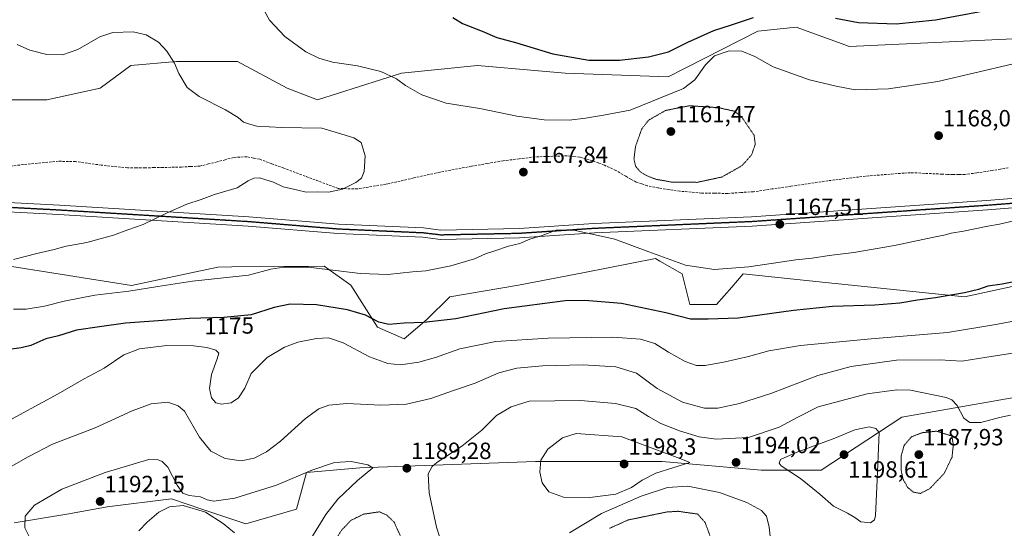
# Model space of a CAD drawing. Units: metres. Extents: x 583374 to 586807, y 4745131 to 4747486.
# Drawn here: x 584759 to 585180, y 4745546 to 4745763 of the extents above; entities that cross this region are included whole.
import ezdxf
from ezdxf.enums import TextEntityAlignment as Align

# ---------------------------------------------------------------- set-up
doc = ezdxf.new("R2010")
doc.units = ezdxf.units.M
doc.header["$MEASUREMENT"] = 0
for name, pattern in [('TRAZO_Y_PUNTO', [1, 0.5, -0.25, 0, -0.25]), ('TRAZOS2', [0.375, 0.25, -0.125]), ('TRAZOSX2', [1.5, 1, -0.5])]:
    doc.linetypes.add(name, pattern=pattern)
for name, color, linetype, lineweight in [('Carátula', 7, 'Continuous', 5), ('Curva de nivel maestra', 36, 'Continuous', 30), ('Curva de nivel normal', 36, 'Continuous', 0), ('Curva de nivel normal depresión', 36, 'TRAZOS2', 0), ('Matorral', 135, 'Continuous', 0), ('Matorral CxS', 135, 'Continuous', 0), ('Pastizal CxS', 92, 'Continuous', 0), ('Pista no pavimentada', 254, 'Continuous', 13), ('Pista no pavimentada Cxs', 254, 'Continuous', 0), ('Pista pavimentada eje', 135, 'TRAZO_Y_PUNTO', 0), ('Punto de cota en terreno', 7, 'Continuous', 0), ('Ruta', 19, 'TRAZOS2', 30), ('Rótulo de curva de nivel directora', 19, 'Continuous', 0), ('Rótulo de punto de cota en terreno', 19, 'Continuous', 0), ('Senda', 19, 'TRAZOSX2', 0)]:
    doc.layers.add(name, color=color, linetype=linetype, lineweight=lineweight)
doc.styles.add('Arial', font='txt', dxfattribs={"height": 0.2})

# ---------------------------------------------------------------- blocks, each defined once
blk = doc.blocks.new('*U150')
at = {"layer": 'Pastizal CxS', "color": 92, "linetype": 'Continuous', "lineweight": 0}
for points in [[(584709.41, 4745664.55, 1163.83), (584806.4, 4745649.25, 1169.12), (584843.36, 4745657.11, 1169), (584849.28, 4745657.16, 1168.97), (584888.71, 4745657.47, 1169.69), (584900.11, 4745649.32, 1171.2), (584911.52, 4745631.4, 1175.46), (584922.92, 4745626.51, 1176.42), (584932.7, 4745634.66, 1174.45), (584942.48, 4745644.44, 1172.54), (584971.81, 4745649.32, 1172.77), (585000.1, 4745654.82, 1172.17), (585030.47, 4745660.73, 1170.11), (585032.33, 4745659.66, 1170.21), (585041.88, 4745654.21, 1170.58), (585045.14, 4745641.17, 1173.34), (585056.54, 4745641.17, 1173.1), (585063.03, 4745648.59, 1171.57), (585067.95, 4745654.21, 1170.45), (585098.91, 4745650.95, 1171.99), (585162.46, 4745644.43, 1175.15), (585199.94, 4745652.58, 1175.21)], [(585200.9, 4745604.35, 1188.5), (585135.72, 4745592.95, 1192.9), (585101.27, 4745570.32, 1196.65), (585075.54, 4745570.32, 1193.68), (585033.28, 4745573.99, 1195.78), (585006.52, 4745574.02, 1197.74), (584979.07, 4745574.04, 1194.6), (584903.95, 4745571.31, 1189.95), (584881.19, 4745569.37, 1189.79), (584876.97, 4745553.69, 1191.74), (584855.31, 4745547.45, 1190.53), (584836.96, 4745553.57, 1189.88), (584823.47, 4745558.06, 1190.19), (584795.99, 4745554.71, 1191.95), (584779.61, 4745551.69, 1191.45), (584756.2, 4745547.81, 1189.53)]]:
    blk.add_polyline3d(points, dxfattribs=at)
blk = doc.blocks.new('*U153')
at = {"layer": 'Pastizal CxS', "color": 92, "linetype": 'Continuous', "lineweight": 0}
blk.add_polyline3d([(584756.2, 4745547.81, 1189.53), (584779.61, 4745551.69, 1191.45), (584795.99, 4745554.71, 1191.95), (584823.47, 4745558.06, 1190.19), (584836.96, 4745553.57, 1189.88), (584855.31, 4745547.45, 1190.53), (584876.97, 4745553.69, 1191.74), (584881.19, 4745569.37, 1189.79), (584903.95, 4745571.31, 1189.95), (584979.07, 4745574.04, 1194.6), (585006.52, 4745574.02, 1197.74), (585033.28, 4745573.99, 1195.78), (585075.54, 4745570.32, 1193.68), (585101.27, 4745570.32, 1196.65), (585135.72, 4745592.95, 1192.9), (585200.9, 4745604.35, 1188.5)], dxfattribs=at)
blk = doc.blocks.new('*U156')
at = {"layer": 'Pastizal CxS', "color": 92, "linetype": 'Continuous', "lineweight": 0}
blk.add_polyline3d([(585183.39, 4745754.65, 1171.74), (585113.32, 4745751.39, 1172.6), (585090.51, 4745759.54, 1172.76), (585089.28, 4745759.42, 1172.66), (585074.22, 4745757.91, 1171.86), (585035.85, 4745738.36, 1172.3), (584991.85, 4745739.99, 1174.04), (584980.42, 4745740.98, 1173.75), (584954.37, 4745743.25, 1172.34), (584921.78, 4745739.99, 1170.25), (584885.93, 4745728.58, 1166.95), (584872.89, 4745733.47, 1167.65), (584851.71, 4745744.88, 1167.46), (584825.64, 4745744.88, 1165.04), (584806.08, 4745743.25, 1161.82), (584793.05, 4745733.47, 1160.72), (584770.23, 4745728.58, 1162.52), (584750.68, 4745728.58, 1161.84)], dxfattribs=at)
blk = doc.blocks.new('*U160')
at = {"layer": 'Curva de nivel normal', "color": 36, "linetype": 'Continuous', "lineweight": 0}
for points in [[(585182.13, 4745593.79, 1190), (585177.46, 4745592.9, 1190), (585169.46, 4745590.75, 1190), (585164.79, 4745590.69, 1190), (585162.22, 4745592.59, 1190), (585159.34, 4745598.02, 1190), (585157.13, 4745600.36, 1190), (585154.62, 4745601.38, 1190), (585139.42, 4745604.56, 1190), (585133.61, 4745604.7, 1190), (585120.9, 4745602.98, 1190), (585099.97, 4745597.34, 1190), (585091.2, 4745592.93, 1190), (585083.3, 4745588.76, 1190), (585070.12, 4745584.33, 1190), (585056.35, 4745583.64, 1190), (585049.05, 4745584.63, 1190), (585040.65, 4745587.13, 1190), (585032.69, 4745590.32, 1190), (585027.48, 4745593.22, 1190), (585022.07, 4745596.68, 1190), (585013.38, 4745598.81, 1190), (584998.36, 4745600.16, 1190), (584976.45, 4745599.87, 1190), (584968.66, 4745597.37, 1190), (584962.38, 4745593.69, 1190), (584956.12, 4745587.47, 1190), (584947.57, 4745580.68, 1190), (584936.97, 4745573.64, 1190), (584934.9, 4745571.89, 1190), (584933.18, 4745568.78, 1190), (584933.63, 4745560.74, 1190), (584936.78, 4745545.98, 1190), (584939.29, 4745538.05, 1190)], [(584993.65, 4745543.59, 1190), (585007.34, 4745551.83, 1190), (585017.45, 4745556.26, 1190), (585024.24, 4745559.24, 1190), (585035.59, 4745562.9, 1190), (585044.24, 4745563.46, 1190), (585057.78, 4745560.75, 1190), (585069.45, 4745556.55, 1190), (585075.7, 4745553.16, 1190), (585077.9, 4745550.69, 1190), (585079.08, 4745545.97, 1190), (585080.2, 4745535.68, 1190)]]:
    blk.add_polyline3d(points, dxfattribs=at)
blk = doc.blocks.new('*U172')
at = {"layer": 'Curva de nivel normal', "color": 36, "linetype": 'Continuous', "lineweight": 0}
blk.add_polyline3d([(584757.54, 4745752.15, 1165), (584762.96, 4745749.7, 1165), (584770.24, 4745747.88, 1165), (584776.9, 4745747.83, 1165), (584783.46, 4745749.98, 1165), (584792.82, 4745755.38, 1165), (584798.36, 4745757.25, 1165), (584807.16, 4745757.53, 1165), (584812.72, 4745756.35, 1165), (584817.91, 4745753.11, 1165), (584821.51, 4745749.34, 1165), (584824.78, 4745744.26, 1165), (584826.7, 4745739.84, 1165), (584830.2, 4745733.87, 1165), (584835.36, 4745730.03, 1165), (584846.59, 4745724.33, 1165), (584852.06, 4745720.98, 1165), (584854.24, 4745718.97, 1165), (584856.43, 4745718.25, 1165), (584859.92, 4745717.24, 1165), (584870.48, 4745716.66, 1165), (584887.78, 4745716.41, 1165), (584896.36, 4745713.9, 1165), (584901.45, 4745712.35, 1165), (584904.56, 4745710.29, 1165), (584906.36, 4745704.63, 1165), (584905.82, 4745697.93, 1165), (584904.67, 4745695.06, 1165), (584902.35, 4745693.28, 1165), (584896.54, 4745690.36, 1165), (584890.65, 4745689.04, 1165), (584886.08, 4745689.2, 1165), (584881.12, 4745689.16, 1165), (584877.45, 4745689.92, 1165), (584871.23, 4745691.44, 1165), (584867.12, 4745693.33, 1165), (584863.82, 4745694.3, 1165), (584861.06, 4745695.21, 1165), (584858.68, 4745695.06, 1165), (584856.28, 4745693.9, 1165), (584851.62, 4745691.01, 1165), (584841.91, 4745688.15, 1165), (584836.12, 4745685.98, 1165), (584830.08, 4745683.92, 1165), (584821.64, 4745680.26, 1165), (584811.42, 4745675.32, 1165), (584804.78, 4745673.07, 1165), (584798.78, 4745670.7, 1165), (584787.3, 4745667.63, 1165), (584778.46, 4745665.99, 1165), (584773.41, 4745664.6, 1165), (584765.93, 4745662.92, 1165), (584755.92, 4745660.41, 1165)], dxfattribs=at)
blk = doc.blocks.new('*U204')
at = {"layer": 'Curva de nivel normal', "color": 36, "linetype": 'Continuous', "lineweight": 0}
blk.add_polyline3d([(584750.45, 4745589.55, 1180), (584775.12, 4745602.9, 1180), (584786.12, 4745609.32, 1180), (584794.7, 4745613.96, 1180), (584803.12, 4745619.56, 1180), (584809.89, 4745622.25, 1180), (584821.54, 4745623.66, 1180), (584832.98, 4745623.49, 1180), (584838.56, 4745622.79, 1180), (584842.4, 4745621.55, 1180), (584843.74, 4745620.36, 1180), (584843.09, 4745617.85, 1180), (584840.56, 4745611.26, 1180), (584839.71, 4745605.26, 1180), (584840.6, 4745601.25, 1180), (584842.47, 4745599.18, 1180), (584844.93, 4745598.52, 1180), (584848.98, 4745599.16, 1180), (584852.16, 4745601.26, 1180), (584854.79, 4745605.35, 1180), (584857.55, 4745611.63, 1180), (584864.45, 4745618.48, 1180), (584871.78, 4745622.92, 1180), (584877.45, 4745625, 1180), (584885.47, 4745626.58, 1180), (584890.69, 4745626.83, 1180), (584896.92, 4745624.74, 1180), (584908.22, 4745618.8, 1180), (584915.95, 4745615.85, 1180), (584921.41, 4745615.33, 1180), (584929.3, 4745616.45, 1180), (584936.41, 4745618.55, 1180), (584946.76, 4745622.24, 1180), (584962.1, 4745625.25, 1180), (584984.55, 4745626.77, 1180), (585012.12, 4745627.1, 1180), (585024.06, 4745626.31, 1180), (585030.08, 4745624.51, 1180), (585035.97, 4745620.82, 1180), (585043.17, 4745616.81, 1180), (585047.94, 4745615.09, 1180), (585051.63, 4745615.11, 1180), (585060.17, 4745616.6, 1180), (585070.22, 4745618.95, 1180), (585078.83, 4745621.37, 1180), (585092.41, 4745623.57, 1180), (585122.6, 4745626.48, 1180), (585155.31, 4745629.11, 1180), (585175.1, 4745632.45, 1180), (585188.13, 4745634.82, 1180)], dxfattribs=at)
blk = doc.blocks.new('*U208')
at = {"layer": 'Curva de nivel normal', "color": 36, "linetype": 'Continuous', "lineweight": 0}
blk.add_polyline3d([(584747.78, 4745567.97, 1185), (584762.19, 4745576.08, 1185), (584772.59, 4745581.51, 1185), (584790.86, 4745588.43, 1185), (584806.66, 4745595.76, 1185), (584814.78, 4745598.7, 1185), (584822, 4745599.34, 1185), (584826.36, 4745597.78, 1185), (584829.05, 4745595.53, 1185), (584835.46, 4745584.46, 1185), (584840.37, 4745578.51, 1185), (584846.5, 4745575.31, 1185), (584853.23, 4745574.38, 1185), (584858.85, 4745575.55, 1185), (584864.17, 4745578.24, 1185), (584870.12, 4745582.81, 1185), (584880.78, 4745592.48, 1185), (584886.45, 4745596.61, 1185), (584890.78, 4745598.15, 1185), (584898.45, 4745598.83, 1185), (584913.01, 4745598.09, 1185), (584924.01, 4745598.59, 1185), (584934.41, 4745601.01, 1185), (584944.44, 4745604.56, 1185), (584953.38, 4745607.56, 1185), (584963.5, 4745611.94, 1185), (584971.12, 4745613.95, 1185), (584982.15, 4745614.91, 1185), (584999.46, 4745615.33, 1185), (585013.4, 4745614.54, 1185), (585022.26, 4745611.72, 1185), (585031.16, 4745605.31, 1185), (585042.02, 4745599.44, 1185), (585051.34, 4745596.91, 1185), (585057.08, 4745596.83, 1185), (585066.3, 4745598.78, 1185), (585079.74, 4745603.08, 1185), (585099.88, 4745610.84, 1185), (585114.02, 4745614.7, 1185), (585133.41, 4745617.32, 1185), (585151.96, 4745617.42, 1185), (585161.43, 4745616.96, 1185), (585172.02, 4745618.57, 1185), (585184.1, 4745620.46, 1185)], dxfattribs=at)
blk = doc.blocks.new('*U213')
at = {"layer": 'Curva de nivel normal', "color": 36, "linetype": 'Continuous', "lineweight": 0}
for points in [[(584863.12, 4745766.66, 1170), (584865.47, 4745762.53, 1170), (584871.9, 4745755.62, 1170), (584880.95, 4745749.05, 1170), (584886.52, 4745746.34, 1170), (584892.36, 4745744.62, 1170), (584902.99, 4745743.04, 1170), (584912.95, 4745740.68, 1170), (584919.75, 4745737.46, 1170), (584923.56, 4745734.71, 1170), (584930.57, 4745730.72, 1170), (584940.97, 4745727.12, 1170), (584955.39, 4745724.9, 1170), (584971.2, 4745721.6, 1170), (584982.78, 4745719.98, 1170), (584993.45, 4745719.85, 1170), (585000.53, 4745720.78, 1170), (585008.22, 4745721.93, 1170), (585019.58, 4745724.06, 1170), (585042.46, 4745733.41, 1170), (585047.24, 4745737.05, 1170), (585051.83, 4745743.45, 1170), (585055.63, 4745747.31, 1170), (585061.96, 4745749.4, 1170), (585067.39, 4745749.36, 1170), (585072.88, 4745747.02, 1170), (585080.77, 4745742.58, 1170), (585096.28, 4745737.02, 1170), (585107.66, 4745734.41, 1170), (585115.76, 4745732.85, 1170), (585130.02, 4745733.3, 1170), (585151.1, 4745736.34, 1170), (585182.79, 4745743.75, 1170)], [(585184.14, 4745676.93, 1170), (585177.53, 4745675.44, 1170), (585172.48, 4745674.62, 1170), (585162.13, 4745672.42, 1170), (585156.79, 4745671.56, 1170), (585154.46, 4745670.81, 1170), (585149.46, 4745669.89, 1170), (585132.66, 4745666.29, 1170), (585115.27, 4745663.32, 1170), (585104.66, 4745662.06, 1170), (585097.45, 4745660.98, 1170), (585090.4, 4745660.18, 1170), (585070.37, 4745657.18, 1170), (585055.55, 4745656.03, 1170), (585043.26, 4745657.89, 1170), (585027.51, 4745663.58, 1170), (585012.99, 4745669.08, 1170), (584995.5, 4745672.9, 1170), (584987.99, 4745672.87, 1170), (584981.96, 4745670.56, 1170), (584976.66, 4745669, 1170), (584972.38, 4745667.21, 1170), (584967.63, 4745666.1, 1170), (584961.75, 4745664.02, 1170), (584957.78, 4745662.7, 1170), (584953.1, 4745660.62, 1170), (584942.87, 4745657.66, 1170), (584932.27, 4745655.5, 1170), (584926.57, 4745655.02, 1170), (584915.99, 4745653.88, 1170), (584904.18, 4745654.33, 1170), (584882.07, 4745657.05, 1170), (584871.53, 4745657.06, 1170), (584865.93, 4745656.28, 1170), (584856.45, 4745653.68, 1170), (584832.42, 4745651.09, 1170), (584817.6, 4745648.79, 1170), (584805.21, 4745646.78, 1170), (584790.73, 4745645.17, 1170), (584777.65, 4745642.6, 1170), (584769.28, 4745640.35, 1170), (584761.37, 4745639.18, 1170), (584755.97, 4745639.12, 1170)]]:
    blk.add_polyline3d(points, dxfattribs=at)
blk = doc.blocks.new('*U221')
at = {"layer": 'Curva de nivel maestra', "color": 36, "linetype": 'Continuous', "lineweight": 30}
for points in [[(584943.74, 4745763.7, 1175), (584947.88, 4745761.14, 1175), (584956.29, 4745757.88, 1175), (584962.53, 4745755.17, 1175), (584970.55, 4745753.01, 1175), (584986.58, 4745748.24, 1175), (585001.96, 4745745.54, 1175), (585015, 4745745.51, 1175), (585027.36, 4745746.84, 1175), (585035.95, 4745748.98, 1175), (585044.23, 4745753.2, 1175), (585055.4, 4745758.16, 1175), (585062.94, 4745760.64, 1175), (585072.32, 4745763.7, 1175)], [(585107.31, 4745763.38, 1175), (585117.14, 4745761.6, 1175), (585133.27, 4745760.95, 1175), (585150.12, 4745762.75, 1175), (585170.76, 4745766.52, 1175)], [(585189.91, 4745652.15, 1175), (585178.62, 4745649.82, 1175), (585172.52, 4745648.97, 1175), (585168.46, 4745647.53, 1175), (585162.46, 4745646.04, 1175), (585150.16, 4745643.9, 1175), (585142.4, 4745642.96, 1175), (585134.94, 4745641.73, 1175), (585124.23, 4745640.86, 1175), (585106.12, 4745640.23, 1175), (585089.45, 4745638.62, 1175), (585065.78, 4745635.24, 1175), (585053, 4745634.8, 1175), (585045.35, 4745634.85, 1175), (585034.85, 4745637.54, 1175), (585015.83, 4745641.61, 1175), (585000.23, 4745642.82, 1175), (584991.78, 4745642.64, 1175), (584965.68, 4745639.21, 1175), (584945.04, 4745634.96, 1175), (584931.42, 4745633.42, 1175), (584922.96, 4745633.15, 1175), (584916.38, 4745632.53, 1175), (584912.11, 4745633.59, 1175), (584906.43, 4745636.57, 1175), (584898.74, 4745638.89, 1175), (584885.51, 4745640.99, 1175), (584874.24, 4745641.3, 1175), (584867.39, 4745639.86, 1175), (584857.58, 4745636.64, 1175), (584845.93, 4745635.5, 1175), (584831.19, 4745635.2, 1175), (584817.86, 4745634.08, 1175), (584803.81, 4745633.12, 1175), (584792.77, 4745631.52, 1175), (584782.87, 4745630.1, 1175), (584775.23, 4745627.71, 1175), (584769.81, 4745626.52, 1175), (584763.31, 4745623.56, 1175), (584759.22, 4745622.64, 1175), (584754.04, 4745621.94, 1175)]]:
    blk.add_polyline3d(points, dxfattribs=at)
blk = doc.blocks.new('5PATER')
at = {"layer": 'Carátula', "linetype": 'Continuous', "lineweight": 5}
h = blk.add_hatch(color=250, dxfattribs=at)
edge = h.paths.add_edge_path()
edge.add_ellipse((0, 0.01), major_axis=(-1.33, -1.34), ratio=0.999422, start_angle=0, end_angle=360)

msp = doc.modelspace()

# ---------------------------------------------------------------- linework, layer by layer
at = {"layer": 'Curva de nivel normal', "color": 36, "linetype": 'Continuous', "lineweight": 0}
for points in [[(585122.32, 4745547.8, 1195), (585124.09, 4745549.2, 1195), (585124.53, 4745551.01, 1195), (585125.09, 4745563.14, 1195), (585126.02, 4745586.5, 1195), (585124.59, 4745588.18, 1195), (585121.77, 4745588.88, 1195), (585115.61, 4745587.58, 1195), (585107.03, 4745584.08, 1195), (585090.6, 4745577.93, 1195), (585083.92, 4745574.93, 1195), (585083.25, 4745573.4, 1195), (585084.2, 4745572.26, 1195), (585092.36, 4745566.73, 1195), (585100.62, 4745560.06, 1195), (585106.48, 4745554.96, 1195), (585112.51, 4745551.99, 1195), (585115.68, 4745550.16, 1195), (585118.18, 4745548.33, 1195), (585122.32, 4745547.8, 1195)], [(585002.38, 4745558.62, 1195), (585013.45, 4745560.14, 1195), (585020.12, 4745562.91, 1195), (585024.78, 4745566.06, 1195), (585030.5, 4745569.07, 1195), (585045.03, 4745573.61, 1195), (585041.93, 4745574.96, 1195), (585016.08, 4745584.56, 1195), (584996.48, 4745585.99, 1195), (584990.7, 4745584.14, 1195), (584984.43, 4745579.26, 1195), (584981.46, 4745574.64, 1195), (584980.93, 4745569.44, 1195), (584981.91, 4745564.96, 1195), (584984.86, 4745561.15, 1195), (584991.15, 4745558.86, 1195), (585002.38, 4745558.62, 1195)], [(584883.1, 4745541.01, 1190), (584889.52, 4745551.42, 1190), (584894.58, 4745557.97, 1190), (584903.07, 4745565.93, 1190), (584909.64, 4745571.36, 1190), (584907.47, 4745572.61, 1190), (584900.34, 4745574.1, 1190), (584893.18, 4745573.66, 1190), (584883.54, 4745570.35, 1190), (584868.36, 4745563.91, 1190), (584850.61, 4745558.37, 1190), (584841.61, 4745557.16, 1190), (584838.81, 4745557.68, 1190), (584835.87, 4745559, 1190), (584831.12, 4745559.54, 1190), (584828.4, 4745560.49, 1190), (584825.87, 4745563.9, 1190), (584821.97, 4745571.61, 1190), (584819.56, 4745574.04, 1190), (584817.78, 4745574.71, 1190), (584813.83, 4745574.93, 1190), (584795.09, 4745569.34, 1190), (584776.66, 4745562.22, 1190), (584764.9, 4745555.39, 1190), (584760.9, 4745550.64, 1190), (584760.85, 4745545.7, 1190), (584762.47, 4745542.25, 1190)], [(584809.56, 4745544.5, 1190), (584813.14, 4745548.15, 1190), (584818.12, 4745552.44, 1190), (584822.62, 4745554.71, 1190), (584828.44, 4745555.24, 1190), (584838, 4745552.43, 1190), (584845.63, 4745547.56, 1190), (584850.51, 4745543.6, 1190)]]:
    msp.add_polyline3d(points, dxfattribs=at)
at = {"layer": 'Curva de nivel normal depresión', "color": 36, "linetype": 'TRAZOS2', "lineweight": 0}
for points in [[(585048.23, 4745693.3, 1165), (585058.76, 4745695.56, 1165), (585067.42, 4745700.44, 1165), (585071.5, 4745705.04, 1165), (585073.05, 4745709.54, 1165), (585072.57, 4745713.42, 1165), (585067.49, 4745720.93, 1165), (585064.33, 4745723.65, 1165), (585057.38, 4745725.19, 1165), (585044.94, 4745726.02, 1165), (585034.73, 4745723.99, 1165), (585027.51, 4745719.89, 1165), (585024.52, 4745716.07, 1165), (585021.88, 4745708.6, 1165), (585021.2, 4745703.29, 1165), (585021.88, 4745700.26, 1165), (585023.66, 4745698, 1165), (585026.57, 4745696.16, 1165), (585030.62, 4745694.62, 1165), (585037.55, 4745693.36, 1165), (585048.23, 4745693.3, 1165)], [(585143.66, 4745560.44, 1190), (585147.66, 4745562.47, 1190), (585153.84, 4745568.98, 1190), (585157.18, 4745575.98, 1190), (585157.75, 4745581.22, 1190), (585157.11, 4745584.93, 1190), (585150.54, 4745587.02, 1190), (585144.38, 4745586.35, 1190), (585139.73, 4745584.52, 1190), (585136.7, 4745580.93, 1190), (585135.44, 4745576.4, 1190), (585135.4, 4745570.41, 1190), (585136.28, 4745566.42, 1190), (585138.22, 4745563, 1190), (585140.61, 4745560.96, 1190), (585143.66, 4745560.44, 1190)], [(584893.03, 4745511.5, 1185), (584901.08, 4745512.5, 1185), (584907.18, 4745514.98, 1185), (584914.34, 4745520.45, 1185), (584918.62, 4745525.92, 1185), (584921.88, 4745534.22, 1185), (584921.84, 4745541.14, 1185), (584918.75, 4745548.08, 1185), (584915.62, 4745551.11, 1185), (584912.45, 4745552.58, 1185), (584905.64, 4745551.57, 1185), (584900.12, 4745548.84, 1185), (584896, 4745544.44, 1185), (584890.92, 4745535.9, 1185), (584887.67, 4745527.22, 1185), (584886.78, 4745518.38, 1185), (584887.16, 4745514.9, 1185), (584888.72, 4745512.84, 1185), (584893.03, 4745511.5, 1185)], [(585010.78, 4745545.52, 1185), (585018.78, 4745549.09, 1185), (585035.12, 4745552.48, 1185), (585040.05, 4745552.79, 1185), (585048.45, 4745551.61, 1185), (585051.61, 4745548.03, 1185), (585055.14, 4745538.46, 1185)]]:
    msp.add_polyline3d(points, dxfattribs=at)
at = {"layer": 'Matorral', "color": 135, "linetype": 'Continuous', "lineweight": 0}
for points in [[(585183.39, 4745754.65, 1171.74), (585113.32, 4745751.39, 1172.6), (585090.51, 4745759.54, 1172.76), (585089.28, 4745759.42, 1172.66), (585074.22, 4745757.91, 1171.86), (585035.84, 4745738.36, 1172.3), (584991.85, 4745739.99, 1174.04), (584980.42, 4745740.98, 1173.75), (584954.37, 4745743.25, 1172.34), (584921.78, 4745739.99, 1170.25), (584885.93, 4745728.58, 1166.95), (584872.89, 4745733.47, 1167.65), (584851.71, 4745744.88, 1167.46), (584825.64, 4745744.88, 1165.04), (584806.08, 4745743.25, 1161.82), (584793.05, 4745733.47, 1160.72), (584770.23, 4745728.58, 1162.52), (584750.68, 4745728.58, 1161.84)], [(584709.41, 4745664.55, 1163.83), (584806.4, 4745649.25, 1169.12), (584843.36, 4745657.11, 1169), (584849.28, 4745657.16, 1168.97), (584888.71, 4745657.47, 1169.69), (584900.11, 4745649.32, 1171.2), (584911.52, 4745631.4, 1175.46), (584922.92, 4745626.51, 1176.42), (584932.7, 4745634.66, 1174.45), (584942.48, 4745644.44, 1172.54), (584971.81, 4745649.32, 1172.77), (585000.1, 4745654.82, 1172.17), (585030.47, 4745660.73, 1170.11), (585032.33, 4745659.66, 1170.21), (585041.88, 4745654.21, 1170.58), (585045.14, 4745641.17, 1173.34), (585056.54, 4745641.17, 1173.1), (585063.03, 4745648.59, 1171.57), (585067.95, 4745654.21, 1170.45), (585098.91, 4745650.95, 1171.99), (585162.46, 4745644.43, 1175.15), (585199.94, 4745652.58, 1175.21), (585222.39, 4745658.43, 1174.8), (585240.01, 4745663.01, 1174.04)]]:
    msp.add_polyline3d(points, dxfattribs=at)
at = {"layer": 'Matorral CxS', "color": 135, "linetype": 'Continuous', "lineweight": 0}
for points in [[(584750.68, 4745728.58, 1161.84), (584770.23, 4745728.58, 1162.52), (584793.05, 4745733.47, 1160.72), (584806.08, 4745743.25, 1161.82), (584825.64, 4745744.88, 1165.04), (584851.71, 4745744.88, 1167.46), (584872.89, 4745733.47, 1167.65), (584885.93, 4745728.58, 1166.95), (584921.78, 4745739.99, 1170.25), (584954.37, 4745743.25, 1172.34), (584980.42, 4745740.98, 1173.75), (584991.85, 4745739.99, 1174.04), (585035.84, 4745738.36, 1172.3), (585074.22, 4745757.91, 1171.86), (585089.28, 4745759.42, 1172.66), (585090.51, 4745759.54, 1172.76), (585113.32, 4745751.39, 1172.6), (585183.39, 4745754.65, 1171.74)], [(585199.94, 4745652.58, 1175.21), (585162.46, 4745644.43, 1175.15), (585098.91, 4745650.95, 1171.99), (585067.95, 4745654.21, 1170.45), (585063.03, 4745648.59, 1171.57), (585056.54, 4745641.17, 1173.1), (585045.14, 4745641.17, 1173.34), (585041.88, 4745654.21, 1170.58), (585032.33, 4745659.66, 1170.21), (585030.47, 4745660.73, 1170.11), (585000.1, 4745654.82, 1172.17), (584971.81, 4745649.32, 1172.77), (584942.48, 4745644.44, 1172.54), (584932.7, 4745634.66, 1174.45), (584922.92, 4745626.51, 1176.42), (584911.52, 4745631.4, 1175.46), (584900.11, 4745649.32, 1171.2), (584888.71, 4745657.47, 1169.69), (584849.28, 4745657.16, 1168.97), (584843.36, 4745657.11, 1169), (584806.4, 4745649.25, 1169.12), (584709.41, 4745664.55, 1163.83)]]:
    msp.add_polyline3d(points, dxfattribs=at)
at = {"layer": 'Pastizal CxS', "color": 92, "linetype": 'Continuous', "lineweight": 0}
for points in [[(585183.39, 4745754.65, 1171.74), (585113.32, 4745751.39, 1172.6), (585090.51, 4745759.54, 1172.76), (585089.28, 4745759.42, 1172.66), (585074.22, 4745757.91, 1171.86), (585035.84, 4745738.36, 1172.3), (584991.85, 4745739.99, 1174.04), (584980.42, 4745740.98, 1173.75), (584954.37, 4745743.25, 1172.34), (584921.78, 4745739.99, 1170.25), (584885.93, 4745728.58, 1166.95), (584872.89, 4745733.47, 1167.65), (584851.71, 4745744.88, 1167.46), (584825.64, 4745744.88, 1165.04), (584806.08, 4745743.25, 1161.82), (584793.05, 4745733.47, 1160.72), (584770.23, 4745728.58, 1162.52), (584750.68, 4745728.58, 1161.84)], [(584709.41, 4745664.55, 1163.83), (584806.4, 4745649.25, 1169.12), (584843.36, 4745657.11, 1169), (584849.28, 4745657.16, 1168.97), (584888.71, 4745657.47, 1169.69), (584900.11, 4745649.32, 1171.2), (584911.52, 4745631.4, 1175.46), (584922.92, 4745626.51, 1176.42), (584932.7, 4745634.66, 1174.45), (584942.48, 4745644.44, 1172.54), (584971.81, 4745649.32, 1172.77), (585000.1, 4745654.82, 1172.17), (585030.47, 4745660.73, 1170.11), (585032.33, 4745659.66, 1170.21), (585041.88, 4745654.21, 1170.58), (585045.14, 4745641.17, 1173.34), (585056.54, 4745641.17, 1173.1), (585063.03, 4745648.59, 1171.57), (585067.95, 4745654.21, 1170.45), (585098.91, 4745650.95, 1171.99), (585162.46, 4745644.43, 1175.15), (585199.94, 4745652.58, 1175.21), (585222.39, 4745658.43, 1174.8), (585240.01, 4745663.01, 1174.04)], [(585240.01, 4745663.01, 1174.04), (585233.88, 4745625.35, 1184.46), (585223.1, 4745611.47, 1186.87), (585200.9, 4745604.35, 1188.5), (585135.72, 4745592.95, 1192.9), (585101.27, 4745570.32, 1196.65), (585075.54, 4745570.32, 1193.68), (585033.27, 4745573.99, 1195.78), (585006.52, 4745574.02, 1197.74), (584979.07, 4745574.04, 1194.6), (584903.95, 4745571.31, 1189.95), (584881.19, 4745569.37, 1189.79), (584876.97, 4745553.69, 1191.74), (584855.31, 4745547.45, 1190.53), (584836.96, 4745553.57, 1189.88), (584823.47, 4745558.06, 1190.19), (584795.99, 4745554.71, 1191.95), (584779.61, 4745551.69, 1191.45), (584756.2, 4745547.81, 1189.53)]]:
    msp.add_polyline3d(points, dxfattribs=at)
at = {"layer": 'Pista no pavimentada', "color": 254, "linetype": 'Continuous', "lineweight": 13}
for points in [[(584737.35, 4745685.58, 1161.4), (584775.59, 4745683.55, 1163.24), (584856.58, 4745678.61, 1166.42), (584894.93, 4745675.43, 1166.53), (584931.25, 4745673.8, 1167.52), (584938.69, 4745672.93, 1167.85), (584972.11, 4745673.58, 1169.33), (585004.1, 4745675.71, 1169.37), (585071.49, 4745678.63, 1166.75), (585171.99, 4745685.57, 1168.79), (585206.13, 4745688.22, 1169.01), (585240.69, 4745688.22, 1169.43), (585294.73, 4745683.61, 1170.23), (585305.86, 4745685.8, 1170.5), (585315.26, 4745690.31, 1170.69), (585332.38, 4745699.06, 1171.04), (585342.06, 4745707.09, 1171.14), (585364.59, 4745723, 1172), (585372.83, 4745724.89, 1172.79), (585387.68, 4745726.63, 1173.68), (585413.58, 4745728.12, 1175.16), (585420.99, 4745728.89, 1175.74), (585481.79, 4745734.17, 1180.82)], [(585482.27, 4745730.2, 1180.43), (585421.37, 4745724.91, 1175.66), (585413.9, 4745724.13, 1175.28), (585388.03, 4745722.64, 1173.76), (585373.51, 4745720.94, 1172.72), (585366.25, 4745719.28, 1172.24), (585344.49, 4745703.91, 1171.38), (585334.59, 4745695.7, 1171.48), (585317.04, 4745686.73, 1170.96), (585307.13, 4745681.98, 1170.82), (585294.95, 4745679.57, 1170.59), (585240.52, 4745684.22, 1169.75), (585206.28, 4745684.22, 1169.31), (585172.29, 4745681.58, 1169.05), (585071.71, 4745674.63, 1167.05), (585004.32, 4745671.72, 1169.88), (584972.28, 4745669.59, 1169.73), (584938.49, 4745668.92, 1168.26), (584930.93, 4745669.81, 1167.89), (584894.68, 4745671.44, 1167.12), (584856.29, 4745674.62, 1166.8), (584775.36, 4745679.56, 1163.5), (584737.12, 4745681.59, 1161.68)]]:
    msp.add_polyline3d(points, dxfattribs=at)
at = {"layer": 'Pista no pavimentada Cxs', "color": 254, "linetype": 'Continuous', "lineweight": 0}
for points in [[(584737.35, 4745685.58, 1161.4), (584775.59, 4745683.55, 1163.24), (584856.58, 4745678.61, 1166.42), (584894.93, 4745675.43, 1166.53), (584931.25, 4745673.8, 1167.52), (584938.69, 4745672.93, 1167.85), (584972.11, 4745673.58, 1169.33), (585004.1, 4745675.71, 1169.37), (585071.49, 4745678.63, 1166.75), (585171.99, 4745685.57, 1168.79), (585206.13, 4745688.22, 1169.01), (585240.69, 4745688.22, 1169.43), (585294.73, 4745683.61, 1170.23), (585305.86, 4745685.8, 1170.5), (585315.26, 4745690.31, 1170.69), (585332.38, 4745699.06, 1171.04), (585342.06, 4745707.09, 1171.14), (585364.59, 4745723, 1172), (585372.83, 4745724.89, 1172.79), (585387.68, 4745726.63, 1173.68), (585413.58, 4745728.12, 1175.16), (585420.99, 4745728.89, 1175.74), (585481.79, 4745734.17, 1180.82)], [(585482.27, 4745730.2, 1180.43), (585421.37, 4745724.91, 1175.66), (585413.9, 4745724.13, 1175.28), (585388.03, 4745722.64, 1173.76), (585373.51, 4745720.94, 1172.72), (585366.25, 4745719.28, 1172.24), (585344.49, 4745703.91, 1171.38), (585334.59, 4745695.7, 1171.48), (585317.04, 4745686.73, 1170.96), (585307.13, 4745681.98, 1170.82), (585294.95, 4745679.57, 1170.59), (585240.52, 4745684.22, 1169.75), (585206.28, 4745684.22, 1169.31), (585172.29, 4745681.58, 1169.05), (585071.71, 4745674.63, 1167.05), (585004.32, 4745671.72, 1169.88), (584972.28, 4745669.59, 1169.73), (584938.49, 4745668.92, 1168.26), (584930.93, 4745669.81, 1167.89), (584894.68, 4745671.44, 1167.12), (584856.29, 4745674.62, 1166.8), (584775.36, 4745679.56, 1163.5), (584737.12, 4745681.59, 1161.68)]]:
    msp.add_polyline3d(points, dxfattribs=at)
at = {"layer": 'Pista pavimentada eje', "color": 135, "linetype": 'TRAZO_Y_PUNTO', "lineweight": 0}
msp.add_polyline3d([(584737.23, 4745683.58, 1161.54), (584775.48, 4745681.55, 1163.37), (584856.44, 4745676.61, 1166.61), (584894.8, 4745673.44, 1166.82), (584931.09, 4745671.81, 1167.7), (584938.59, 4745670.92, 1168.05), (584972.19, 4745671.59, 1169.53), (585004.21, 4745673.72, 1169.62), (585071.6, 4745676.63, 1166.9), (585172.14, 4745683.58, 1168.87), (585206.2, 4745686.22, 1169.16), (585240.6, 4745686.22, 1169.59), (585294.84, 4745681.59, 1170.41), (585306.5, 4745683.89, 1170.6), (585316.15, 4745688.52, 1170.79), (585333.48, 4745697.38, 1171.23), (585343.28, 4745705.5, 1171.26), (585346.46, 4745707.75, 1171.32)], dxfattribs=at)
at = {"layer": 'Ruta', "color": 19, "linetype": 'TRAZOS2', "lineweight": 30}
msp.add_polyline3d([(584737.23, 4745683.58, 1161.54), (584775.48, 4745681.55, 1163.37), (584856.44, 4745676.61, 1166.61), (584894.8, 4745673.44, 1166.82), (584931.09, 4745671.81, 1167.7), (584938.59, 4745670.92, 1168.05), (584972.19, 4745671.59, 1169.53), (585004.21, 4745673.72, 1169.62), (585071.6, 4745676.63, 1166.9), (585172.14, 4745683.58, 1168.87), (585206.2, 4745686.22, 1169.16), (585240.6, 4745686.22, 1169.59), (585294.84, 4745681.59, 1170.41), (585306.5, 4745683.89, 1170.6), (585316.15, 4745688.52, 1170.79), (585333.48, 4745697.38, 1171.23), (585343.28, 4745705.5, 1171.26), (585346.46, 4745707.75, 1171.32)], dxfattribs=at)
at = {"layer": 'Senda', "color": 19, "linetype": 'TRAZOSX2', "lineweight": 0}
msp.add_polyline3d([(585181.24, 4745699.49, 1167.94), (585177.89, 4745698.94, 1167.97), (585174.54, 4745698.4, 1168), (585167.8, 4745697.3, 1168.08), (585162.69, 4745696.7, 1168.11), (585160.08, 4745696.64, 1168.11), (585157.55, 4745696.58, 1168.1), (585155.22, 4745696.69, 1168.08), (585152.93, 4745696.8, 1168.07), (585148.4, 4745697.03, 1168.01), (585145.3, 4745697.14, 1167.97), (585142.26, 4745697.4, 1167.92), (585139.5, 4745697.37, 1167.88), (585136.71, 4745697.25, 1167.82), (585129.2, 4745696.66, 1167.61), (585121.66, 4745696.07, 1167.46), (585117.27, 4745695.57, 1167.33), (585112.9, 4745695.06, 1167.15), (585108.54, 4745694.52, 1166.97), (585104.16, 4745693.97, 1166.77), (585088.3, 4745691.63, 1166.27), (585080.35, 4745690.46, 1166.06), (585072.37, 4745689.3, 1165.93), (585066.84, 4745688.93, 1165.87), (585061.24, 4745688.56, 1165.78), (585055.63, 4745688.65, 1165.72), (585050.09, 4745688.74, 1165.68), (585040.8, 4745689.52, 1165.56), (585036.15, 4745690.21, 1165.5), (585031.56, 4745690.89, 1165.5), (585026.79, 4745691.87, 1165.66), (585024.52, 4745692.62, 1165.72), (585022.12, 4745693.41, 1165.82), (585019.87, 4745694.66, 1165.86), (585017.69, 4745695.87, 1166), (585013.45, 4745698.38, 1166.41), (585008.56, 4745700.63, 1167.1), (585006.06, 4745701.59, 1167.44), (585003.49, 4745702.58, 1167.68), (584998.04, 4745704.05, 1168.19), (584995.22, 4745704.35, 1168.42), (584992.53, 4745704.64, 1168.61), (584978.92, 4745704.17, 1168.82), (584972.09, 4745703.34, 1168.63), (584965.32, 4745702.52, 1168.35), (584958.51, 4745701.35, 1168.08), (584951.74, 4745700.17, 1167.73), (584938.2, 4745697.63, 1166.77), (584927.08, 4745695.18, 1166.11), (584915.94, 4745692.63, 1165.58), (584915.12, 4745692.53, 1165.56), (584902.89, 4745690.46, 1165.12), (584894.72, 4745690.69, 1164.69), (584879.2, 4745696.49, 1164.25), (584871.49, 4745699.37, 1164.68), (584866.38, 4745701.26, 1164.89), (584861.2, 4745703.18, 1164.94), (584858.52, 4745703.68, 1164.94), (584855.66, 4745704.21, 1164.92), (584852.77, 4745704.07, 1164.89), (584850.07, 4745703.94, 1164.81), (584846.49, 4745702.96, 1164.57), (584842.99, 4745702.01, 1164.25), (584839.38, 4745701.14, 1163.85), (584835.68, 4745700.24, 1163.61), (584831.65, 4745700.05, 1163.5), (584827.72, 4745699.85, 1163.64), (584819.82, 4745699.63, 1163.56), (584816.03, 4745699.58, 1163.48), (584812.25, 4745699.54, 1163.37), (584808.48, 4745699.53, 1163.23), (584804.66, 4745699.53, 1163.12), (584793.49, 4745700.64, 1162.83), (584782.43, 4745702.19, 1162.49), (584775.14, 4745702.29, 1162.32), (584760.11, 4745700.86, 1161.67), (584745.06, 4745699.15, 1160.73)], dxfattribs=at)

# ---------------------------------------------------------------- block references
at = {"layer": 'Curva de nivel maestra', "color": 36, "linetype": 'Continuous', "lineweight": 30}
msp.add_blockref('*U221', (0, 0), dxfattribs=at)
at = {"layer": 'Curva de nivel normal', "color": 36, "linetype": 'Continuous', "lineweight": 0}
for name in ['*U172', '*U213', '*U204', '*U208', '*U160']:
    msp.add_blockref(name, (0, 0), dxfattribs=at)
at = {"layer": 'Pastizal CxS', "color": 92, "linetype": 'Continuous', "lineweight": 0}
for name in ['*U156', '*U150', '*U153']:
    msp.add_blockref(name, (0, 0), dxfattribs=at)
at = {"layer": 'Punto de cota en terreno', "linetype": 'Continuous', "lineweight": 0}
for p in [(585037, 4745715, 1161.47), (585151.44, 4745713.24, 1168.06), (584973.94, 4745697.66, 1167.84), (585083.56, 4745675.4, 1167.51), (585111, 4745577, 1198.61), (585143, 4745577, 1187.93), (585017, 4745573, 1198.3), (585064.87, 4745573.66, 1194.02), (584924.12, 4745571.17, 1189.28), (584793, 4745557, 1192.15)]:
    msp.add_blockref('5PATER', p, dxfattribs=at)

# ---------------------------------------------------------------- texts
at = {"layer": 'Rótulo de curva de nivel directora', "color": 19, "linetype": 'Continuous', "lineweight": 0, "style": 'Arial'}
msp.add_text('1175', height=7, rotation=1.1661, dxfattribs=at).set_placement((584848.15, 4745632.02), align=Align.MIDDLE_CENTER)
at = {"layer": 'Rótulo de punto de cota en terreno', "color": 19, "linetype": 'Continuous', "lineweight": 0, "style": 'Arial'}
for s, p in [('1161,47', (585038.76, 4745716.76)), ('1168,06', (585153.2, 4745715)), ('1167,84', (584975.7, 4745699.42)), ('1167,51', (585085.32, 4745677.16)), ('1187,93', (585144.76, 4745578.76)), ('1198,3', (585018.76, 4745574.76)), ('1194,02', (585066.63, 4745575.42)), ('1189,28', (584925.88, 4745572.93)), ('1198,61', (585112.76, 4745564.97)), ('1192,15', (584794.76, 4745558.76))]:
    msp.add_text(s, height=7, dxfattribs=at).set_placement(p, align=Align.BOTTOM_LEFT)

doc.saveas('drawing.dxf')
